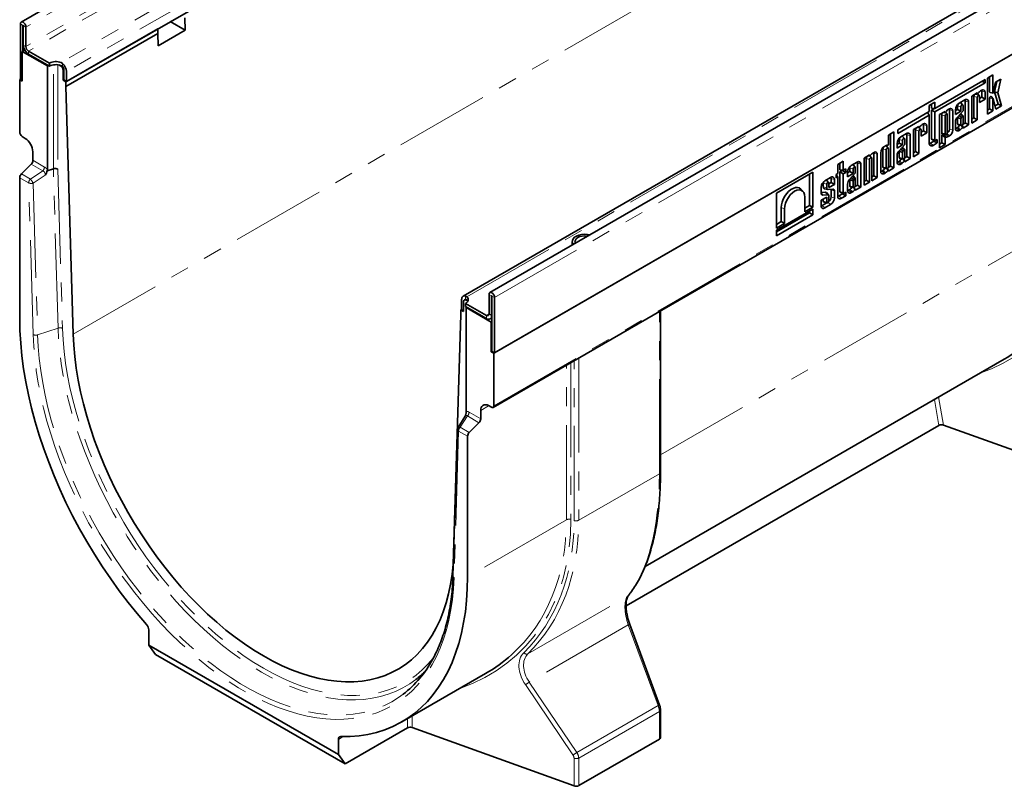
# Model space of a CAD drawing. Units: millimetres. Extents: x 8 to 417, y 1 to 291.
# Drawn here: x 283 to 349, y 72 to 124 of the extents above; entities that cross this region are included whole.
import ezdxf

# ---------------------------------------------------------------- set-up
doc = ezdxf.new("R2010")
doc.units = ezdxf.units.MM
doc.linetypes.add('PHANTOM', pattern=[12.7, 6.35, -1.27, 1.27, -1.27, 1.27, -1.27])

msp = doc.modelspace()

# ---------------------------------------------------------------- linework, layer by layer
at = {"color": 7, "linetype": 'Continuous', "lineweight": 35}
for p, q in [((371.159, 174.61), (282.86, 123.635)), ((373.315, 170.111), (285.899, 119.647)), ((402.608, 156.455), (314.308, 105.48)), ((399.935, 155.696), (312.519, 105.232)), ((314.581, 101.405), (402.969, 152.431)), ((402.925, 152.405), (314.625, 101.431)), ((314.529, 97.772), (402.917, 148.797)), ((293.856, 123.089), (292.859, 123.665)), ((293.832, 123.92), (293.856, 123.089)), ((282.805, 123.515), (282.805, 119.8)), ((282.982, 123.413), (282.982, 121.688)), ((283, 122.086), (283, 123.403)), ((283.176, 121.984), (283.176, 123.301)), ((285.855, 119.621), (292.02, 123.18)), ((292.02, 122.874), (292.02, 123.18)), ((292.044, 122.043), (293.856, 123.089)), ((285.855, 119.315), (292.02, 122.874)), ((292.044, 122.043), (292.02, 122.874)), ((282.938, 121.662), (283.094, 121.753)), ((284.617, 120.693), (282.938, 121.662)), ((282.938, 119.672), (282.938, 121.662)), ((284.75, 120.872), (283.353, 121.678)), ((284.75, 120.667), (283.353, 121.474)), ((285.536, 120.917), (285.634, 120.859)), ((284.674, 120.711), (284.617, 120.693)), ((284.617, 120.693), (284.617, 113.724)), ((284.75, 120.667), (284.75, 120.872)), ((285.397, 120.753), (285.501, 120.693)), ((285.678, 119.723), (285.678, 120.387)), ((285.722, 119.749), (285.722, 120.412)), ((285.899, 119.647), (285.899, 120.31)), ((282.805, 119.8), (282.761, 119.774)), ((282.761, 119.774), (282.761, 116.255)), ((282.761, 119.774), (282.938, 119.672)), ((282.938, 119.723), (282.805, 119.8)), ((285.722, 119.749), (285.678, 119.723)), ((285.678, 119.723), (285.855, 119.621)), ((285.722, 119.749), (285.899, 119.647)), ((285.855, 119.315), (285.855, 119.621)), ((347.537, 119.783), (344.171, 117.84)), ((347.33, 119.663), (347.537, 119.544)), ((347.537, 119.544), (347.537, 119.783)), ((348.072, 120.09), (347.701, 119.875)), ((347.701, 119.875), (347.701, 117.463)), ((347.848, 118.942), (347.848, 119.96)), ((348.072, 118.867), (348.072, 120.09)), ((348.249, 119.596), (348.09, 118.874)), ((348.162, 118.947), (348.325, 119.639)), ((348.606, 119.802), (348.249, 119.596)), ((348.389, 118.874), (348.606, 119.802)), ((286.349, 102.695), (285.855, 119.315)), ((344.171, 117.601), (347.537, 119.544)), ((347.319, 119.059), (347.237, 119.012)), ((347.313, 118.587), (347.313, 119.008)), ((347.537, 118.458), (347.537, 118.933)), ((348.409, 118.13), (348.162, 118.947)), ((348.162, 118.947), (348.389, 118.874)), ((346.187, 118.405), (345.796, 118.18)), ((346.212, 116.862), (346.212, 118.336)), ((347.019, 118.886), (346.648, 118.671)), ((346.648, 118.671), (346.648, 116.855)), ((346.795, 117.199), (346.795, 118.653)), ((346.861, 118.794), (347.019, 118.803)), ((347.109, 118.903), (347.019, 118.803)), ((347.019, 118.803), (347.019, 118.886)), ((347.019, 117.069), (347.019, 118.578)), ((347.153, 118.702), (347.042, 118.828)), ((347.165, 118.662), (347.165, 118.243)), ((347.165, 118.502), (347.313, 118.587)), ((347.165, 118.243), (347.537, 118.458)), ((347.313, 118.587), (347.537, 118.458)), ((347.848, 117.807), (347.848, 118.549)), ((347.873, 118.902), (348.076, 118.861)), ((348.089, 118.49), (347.951, 118.645)), ((348.072, 117.677), (348.072, 118.475)), ((348.09, 118.487), (348.26, 117.786)), ((348.649, 118.01), (348.389, 118.874)), ((343.8, 117.626), (341.683, 116.404)), ((344.171, 118.252), (343.8, 118.037)), ((343.8, 118.037), (343.8, 117.626)), ((343.947, 117.86), (343.947, 118.123)), ((343.947, 117.86), (344.171, 117.84)), ((343.947, 117.73), (344.142, 117.843)), ((343.947, 115.809), (343.947, 117.73)), ((343.947, 117.73), (344.171, 117.601)), ((344.171, 117.84), (344.171, 118.252)), ((344.852, 117.635), (344.481, 117.42)), ((344.852, 117.583), (344.852, 117.635)), ((344.942, 117.652), (344.877, 117.579)), ((345.152, 117.808), (345.07, 117.761)), ((345.146, 116.443), (345.146, 117.757)), ((345.37, 116.368), (345.37, 117.682)), ((345.547, 117.687), (345.694, 117.772)), ((345.547, 117.748), (345.547, 117.428)), ((345.547, 117.428), (345.919, 117.642)), ((346.065, 117.672), (345.68, 117.252)), ((345.694, 117.772), (345.694, 118.017)), ((345.694, 117.772), (345.919, 117.642)), ((346.052, 118.067), (345.914, 118.222)), ((345.919, 117.642), (345.919, 117.943)), ((346.065, 118.027), (346.065, 117.672)), ((346.436, 116.733), (346.436, 118.262)), ((347.701, 117.722), (347.848, 117.807)), ((347.701, 117.463), (348.072, 117.677)), ((347.848, 117.807), (348.072, 117.677)), ((348.205, 118.013), (348.409, 118.13)), ((348.26, 117.786), (348.649, 118.01)), ((348.409, 118.13), (348.649, 118.01)), ((341.683, 116.165), (343.8, 117.387)), ((343.68, 117.557), (343.8, 117.387)), ((343.8, 117.387), (343.8, 115.498)), ((344.171, 115.735), (344.171, 117.601)), ((344.481, 117.42), (344.481, 115.19)), ((344.628, 117.402), (344.628, 116.201)), ((344.728, 117.563), (344.862, 117.57)), ((344.852, 117.327), (344.852, 116.126)), ((344.986, 117.451), (344.875, 117.577)), ((344.998, 116.21), (344.998, 117.411)), ((345.694, 117.227), (345.694, 116.82)), ((345.782, 117.363), (345.957, 117.247)), ((345.919, 117.148), (345.919, 116.745)), ((346.061, 117.335), (345.923, 117.49)), ((346.025, 117.325), (345.957, 117.247)), ((346.065, 116.83), (346.065, 117.328)), ((346.648, 117.114), (346.795, 117.199)), ((346.648, 116.855), (347.019, 117.069)), ((346.795, 117.199), (347.019, 117.069)), ((341.683, 116.404), (341.683, 116.165)), ((343.105, 116.626), (342.734, 116.412)), ((342.734, 116.412), (342.734, 114.595)), ((342.881, 114.939), (342.881, 116.393)), ((342.981, 116.555), (343.115, 116.562)), ((343.105, 116.574), (343.105, 116.626)), ((343.105, 114.81), (343.105, 116.319)), ((343.239, 116.443), (343.128, 116.568)), ((343.195, 116.644), (343.13, 116.57)), ((343.251, 116.403), (343.251, 115.984)), ((343.251, 116.243), (343.399, 116.328)), ((343.405, 116.799), (343.323, 116.752)), ((343.399, 116.328), (343.399, 116.748)), ((343.399, 116.328), (343.623, 116.198)), ((343.623, 116.198), (343.623, 116.674)), ((345.547, 116.933), (345.547, 116.507)), ((345.619, 116.52), (345.702, 116.568)), ((345.747, 116.735), (345.951, 116.694)), ((345.796, 116.363), (345.88, 116.411)), ((346.038, 116.566), (345.964, 116.701)), ((345.994, 116.705), (346.065, 116.565)), ((346.049, 116.768), (346.212, 116.862)), ((346.065, 116.518), (346.436, 116.733)), ((346.065, 116.565), (346.065, 116.518)), ((346.212, 116.862), (346.436, 116.733)), ((282.932, 115.953), (283.133, 115.828)), ((341.425, 116.255), (341.054, 116.04)), ((341.054, 116.04), (341.054, 115.395)), ((341.201, 113.969), (341.201, 116.125)), ((341.425, 113.84), (341.425, 116.255)), ((341.781, 115.512), (341.781, 115.758)), ((342.273, 116.146), (341.882, 115.92)), ((342.138, 115.808), (342.001, 115.963)), ((342.005, 115.383), (342.005, 115.683)), ((342.151, 115.768), (342.151, 115.413)), ((342.298, 114.603), (342.298, 116.077)), ((342.522, 114.473), (342.522, 116.002)), ((343.251, 115.984), (343.623, 116.198)), ((343.872, 115.511), (344.112, 115.65)), ((343.995, 115.732), (344.199, 115.691)), ((344.112, 115.65), (344.112, 115.709)), ((344.112, 115.65), (344.336, 115.521)), ((344.336, 115.758), (344.234, 115.699)), ((344.336, 115.521), (344.336, 115.758)), ((344.628, 115.534), (344.628, 116.032)), ((344.653, 116.063), (344.784, 116.068)), ((344.681, 116.116), (344.884, 116.075)), ((344.852, 115.405), (344.852, 115.871)), ((344.877, 115.902), (344.942, 115.905)), ((344.919, 116.082), (345.07, 115.944)), ((345.07, 115.944), (345.152, 115.991)), ((340.684, 115.125), (340.684, 113.927)), ((340.869, 115.335), (340.785, 115.287)), ((341.041, 115.174), (340.904, 115.33)), ((340.908, 115.05), (340.908, 113.853)), ((341.054, 113.937), (341.054, 115.134)), ((341.633, 115.427), (341.781, 115.512)), ((341.633, 115.489), (341.633, 115.168)), ((341.633, 115.168), (342.005, 115.383)), ((342.151, 115.413), (341.766, 114.992)), ((341.781, 115.512), (342.005, 115.383)), ((341.781, 114.967), (341.781, 114.561)), ((341.869, 115.104), (342.043, 114.988)), ((342.147, 115.076), (342.009, 115.231)), ((342.111, 115.066), (342.043, 114.988)), ((342.151, 114.57), (342.151, 115.069)), ((344.049, 115.355), (344.336, 115.521)), ((344.481, 115.449), (344.628, 115.534)), ((344.481, 115.19), (344.852, 115.405)), ((344.628, 115.534), (344.852, 115.405)), ((283.645, 114.921), (283.645, 114.355)), ((339.79, 114.713), (339.419, 114.498)), ((339.419, 114.498), (339.419, 112.682)), ((339.566, 113.026), (339.566, 114.48)), ((339.666, 114.641), (339.8, 114.648)), ((339.79, 114.66), (339.79, 114.713)), ((339.79, 112.896), (339.79, 114.405)), ((339.924, 114.529), (339.813, 114.655)), ((339.88, 114.73), (339.815, 114.657)), ((339.936, 114.489), (339.936, 112.98)), ((340.09, 114.886), (340.008, 114.838)), ((340.084, 113.324), (340.084, 114.835)), ((340.308, 113.195), (340.308, 114.76)), ((340.536, 114.856), (340.536, 113.614)), ((341.633, 114.674), (341.633, 114.248)), ((341.705, 114.261), (341.788, 114.308)), ((341.833, 114.476), (342.037, 114.435)), ((342.005, 114.889), (342.005, 114.486)), ((342.124, 114.307), (342.05, 114.442)), ((342.08, 114.445), (342.151, 114.306)), ((342.135, 114.508), (342.298, 114.603)), ((342.151, 114.259), (342.522, 114.473)), ((342.151, 114.306), (342.151, 114.259)), ((342.298, 114.603), (342.522, 114.473)), ((342.734, 114.854), (342.881, 114.939)), ((342.734, 114.595), (343.105, 114.81)), ((342.881, 114.939), (343.105, 114.81)), ((283.529, 114.096), (282.877, 113.446)), ((285.021, 113.782), (284.608, 113.647)), ((338.026, 114.292), (337.654, 114.078)), ((337.654, 114.078), (337.654, 113.48)), ((337.802, 113.714), (337.802, 114.163)), ((337.802, 113.714), (338.026, 113.694)), ((337.802, 113.578), (337.967, 113.674)), ((337.967, 113.674), (337.967, 113.699)), ((337.967, 113.674), (338.191, 113.544)), ((338.026, 113.694), (338.026, 114.292)), ((338.191, 113.789), (338.026, 113.694)), ((338.191, 113.544), (338.191, 113.789)), ((338.463, 113.597), (338.463, 113.843)), ((338.955, 114.231), (338.564, 114.005)), ((338.82, 113.892), (338.683, 114.047)), ((338.687, 113.467), (338.687, 113.768)), ((338.833, 113.852), (338.833, 113.497)), ((338.98, 112.687), (338.98, 114.161)), ((339.204, 112.558), (339.204, 114.087)), ((340.609, 113.627), (340.691, 113.675)), ((340.737, 113.843), (340.94, 113.801)), ((341.027, 113.673), (340.956, 113.804)), ((340.983, 113.812), (341.054, 113.673)), ((341.038, 113.875), (341.201, 113.969)), ((341.054, 113.626), (341.425, 113.84)), ((341.054, 113.673), (341.054, 113.626)), ((341.201, 113.969), (341.425, 113.84)), ((341.882, 114.104), (341.966, 114.152)), ((282.761, 113.187), (282.761, 103.75)), ((335.979, 113.554), (333.546, 112.149)), ((335.754, 111.332), (335.754, 113.424)), ((335.979, 111.202), (335.979, 113.554)), ((337.179, 113.205), (336.788, 112.98)), ((337.044, 112.867), (336.907, 113.022)), ((337.204, 112.87), (337.204, 113.136)), ((337.428, 112.741), (337.428, 113.061)), ((337.654, 113.48), (337.539, 113.413)), ((337.539, 113.413), (337.539, 113.168)), ((337.539, 113.398), (337.654, 113.234)), ((337.539, 113.168), (337.654, 113.234)), ((337.654, 113.234), (337.654, 111.951)), ((337.802, 112.262), (337.802, 113.578)), ((337.802, 113.578), (338.026, 113.449)), ((338.026, 113.449), (338.191, 113.544)), ((338.026, 112.187), (338.026, 113.449)), ((338.315, 113.512), (338.463, 113.597)), ((338.315, 113.574), (338.315, 113.253)), ((338.315, 113.253), (338.687, 113.467)), ((338.833, 113.497), (338.448, 113.077)), ((338.463, 113.597), (338.687, 113.467)), ((338.463, 113.052), (338.463, 112.645)), ((338.551, 113.189), (338.725, 113.072)), ((338.829, 113.16), (338.691, 113.316)), ((338.793, 113.151), (338.725, 113.072)), ((338.833, 112.655), (338.833, 113.153)), ((339.419, 112.94), (339.566, 113.026)), ((339.566, 113.026), (339.79, 112.896)), ((339.936, 113.239), (340.084, 113.324)), ((339.936, 112.98), (340.308, 113.195)), ((340.084, 113.324), (340.308, 113.195)), ((340.785, 113.471), (340.869, 113.519)), ((335.324, 112.257), (335.186, 112.413)), ((336.539, 112.548), (336.539, 112.129)), ((336.687, 112.579), (336.687, 112.817)), ((336.773, 112.44), (336.977, 112.399)), ((336.911, 112.504), (336.911, 112.743)), ((337.322, 112.419), (337.006, 112.398)), ((337.057, 112.785), (337.204, 112.87)), ((337.057, 112.827), (337.057, 112.526)), ((337.057, 112.526), (337.428, 112.741)), ((337.204, 112.399), (337.201, 112.411)), ((337.204, 112.87), (337.428, 112.741)), ((337.204, 111.895), (337.204, 112.399)), ((337.428, 111.82), (337.428, 112.329)), ((338.315, 112.758), (338.315, 112.332)), ((338.387, 112.345), (338.47, 112.393)), ((338.515, 112.561), (338.719, 112.519)), ((338.687, 112.974), (338.687, 112.57)), ((338.806, 112.391), (338.732, 112.526)), ((338.762, 112.53), (338.833, 112.391)), ((338.817, 112.593), (338.98, 112.687)), ((338.833, 112.343), (339.204, 112.558)), ((338.833, 112.391), (338.833, 112.343)), ((338.98, 112.687), (339.204, 112.558)), ((339.419, 112.682), (339.79, 112.896)), ((333.546, 112.149), (333.546, 109.798)), ((335.44, 111.886), (335.44, 110.891)), ((336.539, 112.19), (336.829, 112.209)), ((336.539, 112.148), (336.66, 112.024)), ((336.911, 111.892), (336.539, 111.677)), ((336.539, 111.677), (336.539, 111.307)), ((336.66, 112.024), (336.987, 112.046)), ((336.687, 111.62), (336.687, 111.762)), ((337.038, 112.028), (336.901, 112.184)), ((336.911, 111.545), (336.911, 111.892)), ((337.057, 111.981), (337.057, 111.629)), ((337.727, 111.964), (337.967, 112.102)), ((337.85, 112.185), (338.053, 112.143)), ((337.903, 111.807), (338.191, 111.973)), ((337.967, 112.102), (337.967, 112.161)), ((337.967, 112.102), (338.191, 111.973)), ((338.191, 112.21), (338.088, 112.151)), ((338.191, 111.973), (338.191, 112.21)), ((338.564, 112.188), (338.648, 112.237)), ((335.979, 111.068), (333.546, 109.664)), ((333.86, 110.238), (333.86, 111.178)), ((334.084, 110.109), (334.084, 111.103)), ((335.44, 111.15), (335.754, 111.332)), ((335.44, 110.891), (335.979, 111.202)), ((335.754, 111.332), (335.979, 111.202)), ((335.979, 110.696), (335.979, 111.068)), ((336.611, 111.32), (336.921, 111.498)), ((336.739, 111.535), (336.943, 111.494)), ((336.788, 111.163), (337.179, 111.389)), ((333.546, 109.55), (335.754, 110.825)), ((333.546, 109.291), (335.979, 110.696)), ((335.754, 110.825), (335.754, 110.939)), ((335.754, 110.825), (335.979, 110.696)), ((333.546, 110.057), (333.86, 110.238)), ((333.546, 109.798), (334.084, 110.109)), ((333.86, 110.238), (334.084, 110.109)), ((333.546, 109.664), (333.546, 109.291)), ((319.836, 108.906), (319.836, 108.753)), ((312.68, 105.245), (312.76, 105.202)), ((314.254, 104.043), (314.254, 105.36)), ((314.431, 103.941), (314.431, 105.258)), ((314.448, 101.533), (314.448, 105.248)), ((314.625, 101.431), (314.625, 105.146)), ((312.415, 104.339), (312.415, 105.003)), ((312.548, 104.875), (312.548, 104.212)), ((312.644, 105.015), (312.6, 104.989)), ((312.68, 104.748), (314.077, 103.941)), ((312.68, 104.543), (312.68, 104.748)), ((312.68, 104.543), (314.077, 103.737)), ((312.725, 104.977), (312.829, 104.917)), ((312.756, 104.5), (312.725, 104.467)), ((314.404, 103.497), (312.725, 104.467)), ((312.725, 97.498), (312.725, 104.467)), ((312.371, 104.007), (311.877, 87.957)), ((312.415, 104.339), (312.371, 104.314)), ((312.371, 104.314), (312.371, 104.007)), ((312.371, 104.314), (312.548, 104.212)), ((312.415, 104.339), (312.548, 104.263)), ((314.327, 103.712), (314.448, 103.782)), ((325.759, 93.424), (325.759, 104.255)), ((314.448, 103.523), (314.404, 103.497)), ((314.404, 101.507), (314.404, 103.497)), ((314.448, 101.533), (314.404, 101.507)), ((314.404, 101.507), (314.581, 101.405)), ((314.448, 101.533), (314.625, 101.431)), ((314.581, 97.886), (314.581, 101.405)), ((324.73, 87.103), (348.831, 101.016)), ((314.209, 97.889), (314.41, 97.781)), ((312.66, 97.189), (312.177, 96.421)), ((312.661, 97.191), (312.659, 97.188)), ((313.697, 97.572), (313.697, 97.006)), ((313.581, 96.747), (312.929, 96.098)), ((344.443, 96.564), (323.449, 84.444)), ((344.756, 96.583), (355.316, 92.774)), ((312.139, 96.295), (311.836, 86.463)), ((312.813, 86.401), (312.813, 95.839)), ((291.423, 82.837), (291.423, 81.822)), ((325.696, 77.796), (323.701, 83.209)), ((291.423, 81.822), (304.151, 74.475)), ((291.865, 81.194), (291.423, 81.822)), ((304.593, 73.846), (291.865, 81.194)), ((308.411, 76.672), (314.014, 79.906)), ((325.759, 75.613), (325.759, 77.469)), ((308.782, 76.265), (304.593, 73.846)), ((309.092, 76.285), (319.96, 72.364)), ((304.151, 74.475), (304.151, 75.489)), ((325.686, 75.511), (320.27, 72.385)), ((304.151, 74.475), (304.593, 73.846))]:
    msp.add_line(p, q, dxfattribs=at)
at = {"color": 8, "linetype": 'PHANTOM', "lineweight": 18}
for p, q in [((371.476, 174.275), (283.176, 123.301)), ((371.476, 172.958), (283.176, 121.984)), ((371.653, 172.652), (283.353, 121.678)), ((372.97, 171.392), (285.536, 120.917)), ((373.315, 170.774), (285.899, 120.31)), ((314.625, 105.146), (402.925, 156.12)), ((312.76, 105.202), (400.194, 155.676)), ((286.349, 102.695), (374.295, 153.465)), ((314.581, 97.886), (402.969, 148.912)), ((282.982, 123.413), (282.805, 123.515)), ((282.991, 123.418), (282.982, 123.413)), ((283, 123.403), (283.176, 123.301)), ((283, 122.086), (283.176, 121.984)), ((283.353, 121.678), (283.353, 121.474)), ((285.021, 113.782), (285.021, 120.759)), ((285.319, 120.766), (285.319, 113.761)), ((285.501, 120.693), (285.536, 120.713)), ((285.634, 120.859), (285.634, 120.64)), ((285.722, 120.412), (285.678, 120.387)), ((347.313, 119.008), (347.537, 118.933)), ((347.848, 118.942), (348.072, 118.867)), ((346.212, 118.336), (346.436, 118.262)), ((346.795, 118.653), (347.019, 118.578)), ((347.848, 118.549), (348.072, 118.475)), ((345.146, 117.757), (345.37, 117.682)), ((345.694, 118.017), (345.919, 117.943)), ((344.628, 117.402), (344.852, 117.327)), ((344.753, 117.578), (344.852, 117.583)), ((342.881, 116.393), (343.105, 116.319)), ((343.006, 116.569), (343.105, 116.574)), ((343.399, 116.748), (343.623, 116.674)), ((345.146, 116.443), (345.37, 116.368)), ((345.619, 116.52), (345.796, 116.363)), ((345.694, 116.82), (345.919, 116.745)), ((341.781, 115.758), (342.005, 115.683)), ((342.298, 116.077), (342.522, 116.002)), ((343.947, 115.809), (344.171, 115.735)), ((344.628, 116.201), (344.852, 116.126)), ((344.852, 115.871), (344.628, 116.032)), ((344.653, 116.063), (344.877, 115.902)), ((344.98, 116.144), (345.152, 115.991)), ((340.684, 115.125), (340.908, 115.05)), ((343.872, 115.511), (344.049, 115.355)), ((283.645, 114.355), (284.424, 113.905)), ((339.566, 114.48), (339.79, 114.405)), ((339.691, 114.655), (339.79, 114.66)), ((340.084, 114.835), (340.308, 114.76)), ((341.781, 114.561), (342.005, 114.486)), ((283.478, 113.099), (284.308, 113.646)), ((284.308, 113.646), (283.529, 114.096)), ((285.339, 103.094), (285.021, 113.782)), ((285.319, 113.761), (285.637, 103.077)), ((338.463, 113.843), (338.687, 113.768)), ((338.98, 114.161), (339.204, 114.087)), ((340.684, 113.927), (340.908, 113.853)), ((341.705, 114.261), (341.882, 114.104)), ((283.362, 112.84), (282.761, 113.187)), ((282.877, 113.446), (283.478, 113.099)), ((284.46, 113.35), (283.66, 112.823)), ((337.204, 113.136), (337.428, 113.061)), ((340.609, 113.627), (340.785, 113.471)), ((283.665, 102.659), (283.362, 112.84)), ((283.66, 112.823), (283.962, 102.641)), ((336.687, 112.817), (336.911, 112.743)), ((336.687, 112.579), (336.911, 112.504)), ((338.387, 112.345), (338.564, 112.188)), ((338.463, 112.645), (338.687, 112.57)), ((337.204, 111.895), (337.428, 111.82)), ((337.727, 111.964), (337.903, 111.807)), ((337.802, 112.262), (338.026, 112.187)), ((333.86, 111.178), (334.084, 111.103)), ((336.611, 111.32), (336.788, 111.163)), ((336.687, 111.62), (336.911, 111.545)), ((337.017, 111.532), (337.179, 111.389)), ((325.759, 94.589), (354.038, 110.914)), ((312.68, 105.026), (312.68, 105.245)), ((314.431, 105.258), (314.254, 105.36)), ((314.431, 105.258), (314.439, 105.263)), ((314.448, 105.248), (314.625, 105.146)), ((312.76, 104.997), (312.725, 104.977)), ((314.077, 103.941), (314.254, 104.043)), ((314.077, 103.737), (314.077, 103.941)), ((314.254, 104.043), (314.431, 103.941)), ((314.431, 103.941), (314.448, 103.952)), ((325.686, 93.322), (325.686, 104.212)), ((285.339, 103.094), (283.962, 102.641)), ((319.444, 90.229), (319.444, 100.609)), ((319.754, 100.788), (319.754, 90.25)), ((319.96, 90.175), (319.96, 100.907)), ((320.27, 101.086), (320.27, 90.195)), ((344.424, 98.472), (344.756, 96.583)), ((314.228, 97.879), (313.697, 97.572)), ((344.443, 96.564), (344.137, 98.306)), ((312.801, 97.197), (312.328, 96.445)), ((313.581, 96.747), (312.801, 97.197)), ((312.917, 97.456), (313.697, 97.006)), ((312.212, 96.186), (311.909, 86.353)), ((312.813, 95.839), (312.212, 96.186)), ((312.328, 96.445), (312.929, 96.098)), ((325.686, 93.322), (320.27, 90.195)), ((319.444, 90.229), (312.813, 86.401)), ((316.868, 81.23), (323.548, 85.086)), ((323.602, 83.175), (316.959, 79.341)), ((325.597, 77.763), (323.602, 83.175)), ((316.959, 79.341), (320.152, 74.62)), ((319.884, 74.444), (316.692, 79.165)), ((320.152, 74.62), (325.597, 77.763)), ((325.686, 77.367), (320.27, 74.24)), ((325.686, 75.511), (325.686, 77.367)), ((308.782, 76.265), (308.782, 76.886)), ((309.092, 77.065), (309.092, 76.285)), ((304.475, 75.677), (304.151, 75.489)), ((319.96, 72.364), (319.96, 74.22)), ((320.27, 74.24), (320.27, 72.385))]:
    msp.add_line(p, q, dxfattribs=at)
at = {"color": 7, "linetype": 'Continuous', "lineweight": 35, "flags": 128}
for points in [[(283.176, 123.301), (283.162, 123.391), (283.122, 123.484), (283.062, 123.565), (282.991, 123.622), (282.92, 123.647), (282.86, 123.635), (282.819, 123.589), (282.805, 123.515)], [(283, 123.403), (282.999, 123.407), (282.997, 123.411), (282.994, 123.415), (282.991, 123.418), (282.987, 123.419), (282.985, 123.419), (282.983, 123.416), (282.982, 123.413)], [(347.313, 119.008), (347.309, 119.044), (347.308, 119.052)], [(346.212, 118.336), (346.208, 118.379), (346.199, 118.412)], [(347.019, 118.578), (347.025, 118.614), (347.041, 118.65), (347.064, 118.682), (347.092, 118.705), (347.12, 118.714), (347.144, 118.71), (347.16, 118.691), (347.165, 118.662)], [(347.848, 118.549), (347.852, 118.574), (347.862, 118.6), (347.878, 118.624), (347.898, 118.642), (347.918, 118.652), (347.936, 118.654), (347.951, 118.645), (347.951, 118.645)], [(348.09, 118.874), (348.088, 118.87), (348.086, 118.866), (348.083, 118.863), (348.08, 118.861), (348.077, 118.861), (348.075, 118.861), (348.073, 118.864), (348.072, 118.867)], [(348.072, 118.475), (348.073, 118.478), (348.075, 118.483), (348.077, 118.486), (348.08, 118.489), (348.083, 118.491), (348.086, 118.491), (348.088, 118.49), (348.09, 118.487)], [(345.146, 117.757), (345.142, 117.793), (345.141, 117.801)], [(345.694, 118.017), (345.704, 118.076), (345.724, 118.126)], [(345.895, 118.237), (345.9, 118.234), (345.914, 118.222)], [(345.919, 117.943), (345.924, 117.978), (345.94, 118.015), (345.964, 118.047), (345.992, 118.069), (346.019, 118.079), (346.043, 118.074), (346.059, 118.056), (346.065, 118.027)], [(344.998, 117.411), (344.993, 117.441), (344.977, 117.459), (344.953, 117.463), (344.925, 117.454), (344.897, 117.431), (344.874, 117.399), (344.858, 117.363), (344.852, 117.327)], [(346.065, 117.328), (346.062, 117.333), (346.059, 117.337), (346.054, 117.339), (346.049, 117.34), (346.043, 117.338), (346.037, 117.336), (346.03, 117.331), (346.025, 117.325)], [(343.105, 116.319), (343.111, 116.354), (343.127, 116.391), (343.15, 116.423), (343.178, 116.445), (343.206, 116.455), (343.23, 116.45), (343.246, 116.432), (343.251, 116.403)], [(343.399, 116.748), (343.395, 116.785), (343.394, 116.793)], [(345.547, 116.494), (345.58, 116.502), (345.619, 116.52)], [(345.694, 116.82), (345.704, 116.772), (345.73, 116.742), (345.747, 116.735)], [(345.919, 116.745), (345.924, 116.716), (345.94, 116.698), (345.964, 116.693), (345.992, 116.703), (346.019, 116.726), (346.043, 116.758), (346.059, 116.794), (346.065, 116.83)], [(341.781, 115.758), (341.79, 115.816), (341.81, 115.866)], [(341.981, 115.977), (341.986, 115.975), (342.001, 115.963)], [(342.005, 115.683), (342.01, 115.719), (342.026, 115.755), (342.05, 115.787), (342.078, 115.81), (342.106, 115.819), (342.129, 115.815), (342.145, 115.797), (342.151, 115.768)], [(342.298, 116.077), (342.294, 116.12), (342.285, 116.152)], [(344.628, 116.201), (344.637, 116.153), (344.663, 116.123), (344.681, 116.116)], [(344.852, 116.126), (344.858, 116.097), (344.874, 116.079), (344.897, 116.074), (344.925, 116.084), (344.953, 116.106), (344.977, 116.138), (344.993, 116.175), (344.998, 116.21)], [(340.713, 115.233), (340.693, 115.183), (340.684, 115.125)], [(340.904, 115.33), (340.889, 115.342), (340.886, 115.344)], [(341.054, 115.134), (341.048, 115.163), (341.032, 115.182), (341.009, 115.186), (340.981, 115.177), (340.953, 115.154), (340.929, 115.122), (340.913, 115.086), (340.908, 115.05)], [(342.151, 115.069), (342.148, 115.074), (342.145, 115.078), (342.14, 115.08), (342.135, 115.08), (342.129, 115.079), (342.123, 115.076), (342.117, 115.072), (342.111, 115.066)], [(343.8, 115.485), (343.833, 115.493), (343.872, 115.511)], [(339.79, 114.405), (339.796, 114.44), (339.812, 114.477), (339.835, 114.509), (339.863, 114.531), (339.891, 114.541), (339.915, 114.536), (339.931, 114.518), (339.936, 114.489)], [(340.084, 114.835), (340.08, 114.871), (340.079, 114.879)], [(341.781, 114.561), (341.79, 114.513), (341.816, 114.483), (341.833, 114.476)], [(342.005, 114.486), (342.01, 114.457), (342.026, 114.439), (342.05, 114.434), (342.078, 114.444), (342.106, 114.466), (342.129, 114.498), (342.145, 114.535), (342.151, 114.57)], [(338.463, 113.843), (338.472, 113.901), (338.492, 113.951)], [(338.663, 114.062), (338.668, 114.059), (338.683, 114.047)], [(338.687, 113.768), (338.692, 113.803), (338.708, 113.84), (338.732, 113.872), (338.76, 113.894), (338.788, 113.904), (338.811, 113.899), (338.827, 113.881), (338.833, 113.852)], [(338.98, 114.161), (338.976, 114.205), (338.967, 114.237)], [(340.684, 113.927), (340.693, 113.879), (340.719, 113.849), (340.737, 113.843)], [(340.908, 113.853), (340.913, 113.824), (340.929, 113.805), (340.953, 113.801), (340.981, 113.81), (341.009, 113.833), (341.032, 113.865), (341.048, 113.901), (341.054, 113.937)], [(341.633, 114.234), (341.666, 114.242), (341.705, 114.261)], [(336.887, 113.037), (336.892, 113.034), (336.907, 113.022)], [(337.204, 113.136), (337.2, 113.179), (337.191, 113.212)], [(338.833, 113.153), (338.83, 113.158), (338.827, 113.162), (338.822, 113.164), (338.817, 113.165), (338.811, 113.164), (338.805, 113.161), (338.799, 113.156), (338.793, 113.151)], [(340.537, 113.601), (340.569, 113.609), (340.609, 113.627)], [(333.86, 111.178), (333.876, 111.361), (333.923, 111.555), (333.999, 111.75), (334.1, 111.939), (334.223, 112.113), (334.361, 112.264), (334.51, 112.386), (334.661, 112.473), (334.809, 112.523), (334.948, 112.531), (335.071, 112.499), (335.172, 112.428), (335.186, 112.413)], [(334.084, 111.103), (334.101, 111.287), (334.151, 111.482), (334.232, 111.677), (334.34, 111.863), (334.468, 112.03), (334.611, 112.171), (334.762, 112.277), (334.913, 112.345), (335.056, 112.37), (335.185, 112.351), (335.292, 112.289), (335.373, 112.187), (335.423, 112.05), (335.44, 111.886)], [(336.687, 112.817), (336.696, 112.876), (336.716, 112.926)], [(336.911, 112.743), (336.916, 112.778), (336.932, 112.815), (336.956, 112.846), (336.984, 112.869), (337.012, 112.879), (337.035, 112.874), (337.051, 112.856), (337.057, 112.827)], [(337.006, 112.398), (336.986, 112.398), (336.967, 112.402), (336.951, 112.41), (336.937, 112.422), (336.926, 112.438), (336.917, 112.457), (336.912, 112.479), (336.911, 112.504)], [(338.315, 112.319), (338.348, 112.327), (338.387, 112.345)], [(338.463, 112.645), (338.472, 112.597), (338.498, 112.567), (338.515, 112.561)], [(338.687, 112.57), (338.692, 112.541), (338.708, 112.523), (338.732, 112.519), (338.76, 112.528), (338.788, 112.551), (338.811, 112.583), (338.827, 112.619), (338.833, 112.655)], [(337.655, 111.937), (337.687, 111.945), (337.727, 111.964)], [(336.539, 111.294), (336.572, 111.302), (336.611, 111.32)], [(336.739, 111.535), (336.722, 111.542), (336.696, 111.572), (336.687, 111.62)], [(337.057, 111.629), (337.051, 111.594), (337.035, 111.557), (337.012, 111.526), (336.984, 111.503), (336.956, 111.493), (336.932, 111.498), (336.916, 111.516), (336.911, 111.545)], [(321.016, 109.353), (320.85, 109.383), (320.655, 109.393), (320.461, 109.377), (320.279, 109.335), (320.119, 109.27), (319.988, 109.186), (319.895, 109.086), (319.845, 108.977), (319.839, 108.864), (319.879, 108.753), (319.906, 108.712)], [(320.87, 109.269), (320.849, 109.272), (320.68, 109.285), (320.51, 109.272), (320.351, 109.234), (320.216, 109.174), (320.111, 109.096), (320.046, 109.004), (320.023, 108.906), (320.046, 108.808), (320.052, 108.796)], [(319.836, 108.753), (319.845, 108.682), (319.846, 108.677)], [(312.68, 105.245), (312.625, 105.254), (312.574, 105.252), (312.529, 105.237), (312.489, 105.21), (312.458, 105.172), (312.434, 105.124), (312.42, 105.067), (312.415, 105.003)], [(312.76, 105.202), (312.811, 105.147), (312.845, 105.089), (312.862, 105.028), (312.86, 104.966), (312.841, 104.906), (312.803, 104.848), (312.749, 104.795), (312.68, 104.748)], [(314.625, 105.146), (314.611, 105.236), (314.571, 105.329), (314.51, 105.41), (314.439, 105.467), (314.368, 105.492), (314.308, 105.48), (314.268, 105.434), (314.254, 105.36)], [(314.448, 105.248), (314.448, 105.252), (314.446, 105.257), (314.443, 105.26), (314.439, 105.263), (314.436, 105.264), (314.433, 105.264), (314.431, 105.262), (314.431, 105.258)], [(312.68, 105.026), (312.661, 105.023), (312.644, 105.015)], [(312.838, 104.901), (312.811, 104.943), (312.76, 104.997)], [(282.761, 103.75), (282.777, 102.929), (282.827, 102.091), (282.909, 101.238), (283.023, 100.371), (283.17, 99.493), (283.349, 98.605), (283.559, 97.71), (283.8, 96.808), (284.072, 95.903), (284.374, 94.996), (284.706, 94.089), (285.066, 93.185), (285.453, 92.284), (285.868, 91.39), (286.309, 90.504), (286.775, 89.627), (287.265, 88.763), (287.778, 87.912), (288.313, 87.077), (288.868, 86.26), (289.443, 85.462), (290.037, 84.684), (290.647, 83.93), (291.273, 83.2)], [(311.877, 87.957), (311.839, 87.25), (311.77, 86.563), (311.67, 85.9), (311.539, 85.26), (311.378, 84.647), (311.187, 84.061), (310.966, 83.504), (310.715, 82.977), (310.437, 82.482), (310.13, 82.02), (309.797, 81.592), (309.437, 81.198), (309.052, 80.841), (308.643, 80.52), (308.21, 80.237), (307.755, 79.992), (307.278, 79.786), (306.782, 79.62), (306.267, 79.493), (305.734, 79.406), (305.185, 79.36), (304.621, 79.354), (304.044, 79.389), (303.454, 79.464), (302.854, 79.579), (302.244, 79.734), (301.627, 79.929), (301.004, 80.163), (300.376, 80.435), (299.745, 80.745), (299.113, 81.092), (298.48, 81.475), (297.849, 81.894), (297.221, 82.347), (296.598, 82.832), (295.981, 83.35), (295.372, 83.899), (294.772, 84.476), (294.182, 85.082), (293.605, 85.714), (293.041, 86.371), (292.492, 87.051), (291.959, 87.753), (291.444, 88.474), (290.947, 89.214), (290.471, 89.97), (290.016, 90.74), (289.583, 91.523), (289.173, 92.316), (288.788, 93.118), (288.429, 93.927), (288.095, 94.741), (287.789, 95.557), (287.51, 96.374), (287.26, 97.189), (287.039, 98.001), (286.847, 98.808), (286.686, 99.608), (286.555, 100.398), (286.455, 101.177), (286.386, 101.944), (286.349, 102.695)], [(304.301, 75.679), (304.927, 75.686), (305.537, 75.736), (306.131, 75.828), (306.706, 75.962), (307.261, 76.138), (307.796, 76.356), (308.309, 76.614), (308.799, 76.913), (309.265, 77.251), (309.706, 77.629), (310.121, 78.044), (310.508, 78.497), (310.868, 78.986), (311.2, 79.51), (311.502, 80.069), (311.774, 80.66), (312.015, 81.282), (312.225, 81.935), (312.404, 82.617), (312.551, 83.325), (312.665, 84.06), (312.747, 84.818), (312.797, 85.599), (312.813, 86.401)]]:
    msp.add_lwpolyline(points, dxfattribs=at)
at = {"color": 8, "linetype": 'PHANTOM', "lineweight": 18, "flags": 128}
for points in [[(309.341, 79.513), (308.93, 79.222), (308.47, 78.949), (307.988, 78.715), (307.485, 78.52), (306.962, 78.365), (306.421, 78.25), (305.863, 78.175), (305.29, 78.141), (304.701, 78.148), (304.1, 78.195), (303.486, 78.282), (302.863, 78.41), (302.23, 78.578), (301.59, 78.785), (300.944, 79.031), (300.293, 79.316), (299.64, 79.639), (298.985, 79.999), (298.33, 80.396), (297.676, 80.827), (297.025, 81.294), (296.379, 81.793), (295.739, 82.325), (295.107, 82.887), (294.483, 83.48), (293.87, 84.1), (293.268, 84.748), (292.68, 85.421), (292.106, 86.117), (291.548, 86.836), (291.007, 87.576), (290.485, 88.334), (289.982, 89.11), (289.5, 89.9), (289.039, 90.705), (288.602, 91.521), (288.188, 92.346), (287.8, 93.18), (287.437, 94.02), (287.101, 94.863), (286.792, 95.709), (286.511, 96.555), (286.259, 97.399), (286.036, 98.239), (285.843, 99.073), (285.68, 99.9), (285.548, 100.718), (285.447, 101.524), (285.377, 102.317), (285.339, 103.094)], [(285.637, 103.077), (285.675, 102.309), (285.744, 101.526), (285.844, 100.73), (285.974, 99.923), (286.135, 99.106), (286.325, 98.282), (286.545, 97.452), (286.794, 96.619), (287.072, 95.783), (287.377, 94.948), (287.709, 94.115), (288.067, 93.286), (288.451, 92.463), (288.859, 91.647), (289.291, 90.842), (289.746, 90.047), (290.222, 89.266), (290.719, 88.5), (291.235, 87.752), (291.769, 87.021), (292.32, 86.311), (292.886, 85.623), (293.467, 84.959), (294.061, 84.319), (294.667, 83.707), (295.283, 83.122), (295.908, 82.566), (296.54, 82.041), (297.178, 81.548), (297.82, 81.087), (298.466, 80.661), (299.113, 80.27), (299.76, 79.914), (300.405, 79.595), (301.048, 79.314), (301.686, 79.07), (302.318, 78.866), (302.943, 78.7), (303.558, 78.574), (304.164, 78.487), (304.758, 78.441), (305.339, 78.434), (305.906, 78.468), (306.457, 78.542), (306.991, 78.656), (307.507, 78.809), (308.004, 79.001), (308.48, 79.232), (308.934, 79.502), (309.366, 79.809), (309.775, 80.153), (310.159, 80.533), (310.517, 80.948), (310.573, 81.02)], [(311.909, 86.353), (311.87, 85.606), (311.8, 84.88), (311.698, 84.177), (311.565, 83.498), (311.401, 82.845), (311.207, 82.219), (310.983, 81.622), (310.73, 81.055), (310.448, 80.519), (310.137, 80.016), (309.799, 79.546), (309.434, 79.111), (309.043, 78.712), (308.627, 78.349), (308.186, 78.024), (307.723, 77.736), (307.237, 77.488), (306.73, 77.278), (306.203, 77.109), (305.657, 76.979), (305.094, 76.89), (304.515, 76.842), (303.92, 76.834), (303.312, 76.867), (302.691, 76.941), (302.06, 77.055), (301.419, 77.209), (300.769, 77.403), (300.114, 77.637), (299.453, 77.91), (298.788, 78.221), (298.121, 78.569), (297.453, 78.955), (296.786, 79.376), (296.121, 79.833), (295.46, 80.323), (294.804, 80.847), (294.155, 81.402), (293.514, 81.988), (292.883, 82.603), (292.262, 83.246), (291.654, 83.915), (291.059, 84.609), (290.48, 85.327), (289.917, 86.066), (289.371, 86.826), (288.844, 87.604), (288.337, 88.398), (287.851, 89.208), (287.388, 90.03), (286.947, 90.864), (286.531, 91.707), (286.14, 92.558), (285.775, 93.415), (285.437, 94.275), (285.126, 95.137), (284.844, 95.998), (284.59, 96.858), (284.367, 97.714), (284.172, 98.564), (284.009, 99.406), (283.876, 100.238), (283.774, 101.059), (283.704, 101.866), (283.665, 102.659)], [(283.962, 102.641), (284.001, 101.859), (284.071, 101.061), (284.171, 100.25), (284.303, 99.427), (284.464, 98.596), (284.656, 97.756), (284.877, 96.911), (285.128, 96.061), (285.407, 95.21), (285.714, 94.358), (286.048, 93.508), (286.408, 92.662), (286.795, 91.822), (287.206, 90.989), (287.641, 90.165), (288.099, 89.352), (288.579, 88.552), (289.08, 87.767), (289.6, 86.999), (290.139, 86.249), (290.696, 85.518), (291.268, 84.809), (291.856, 84.123), (292.457, 83.462), (293.07, 82.827), (293.694, 82.219), (294.327, 81.64), (294.968, 81.092), (295.616, 80.575), (296.269, 80.09), (296.926, 79.639), (297.585, 79.223), (298.245, 78.842), (298.904, 78.497), (299.561, 78.19), (300.214, 77.921), (300.862, 77.69), (301.503, 77.498), (302.136, 77.345), (302.76, 77.233), (303.373, 77.16), (303.974, 77.127), (304.562, 77.135), (305.134, 77.183), (305.691, 77.271), (306.23, 77.399), (306.75, 77.566), (307.251, 77.773), (307.731, 78.019), (308.189, 78.303), (308.49, 78.519)], [(323.597, 85.129), (323.578, 85.109), (323.548, 85.086)]]:
    msp.add_lwpolyline(points, dxfattribs=at)
at = {"color": 7, "linetype": 'Continuous', "lineweight": 35}
for centre, radius, start, end in [((283.767, 122.121), 0.768, 182.60548, 237.39452), ((283.56, 122.001), 0.384, 182.60548, 237.39452), ((285.195, 120), 0.979, 69.60269, 117.07249), ((285.195, 119.796), 0.979, 69.60269, 117.07249), ((285.294, 120.369), 0.384, 2.60548, 57.39452), ((285.116, 120.27), 0.784, 2.93516, 48.6761), ((285.339, 120.395), 0.384, 2.63929, 39.77207), ((347.748, 118.277), 0.895, 124.8377, 135.60678), ((347.404, 118.955), 0.134, 350.78596, 129.20329), ((347.883, 118.936), 0.0353, 170.7909, 253.28971), ((346.284, 118.286), 0.154, 350.78596, 129.20329), ((347.053, 118.641), 0.258, 147.53361, 177.3446), ((345.582, 117.026), 0.895, 124.8377, 135.60678), ((345.237, 117.704), 0.134, 350.78596, 129.20329), ((346.088, 117.724), 0.541, 122.60548, 177.39452), ((344.886, 117.39), 0.258, 147.53383, 177.34478), ((346.056, 116.907), 0.509, 137.48923, 177.07125), ((345.967, 117.199), 0.274, 163.30694, 174.29974), ((345.896, 117.466), 0.0366, 41.27648, 70.61079), ((346.141, 117.118), 0.224, 145.00757, 172.27998), ((343.139, 116.381), 0.258, 147.53363, 177.34461), ((343.835, 116.018), 0.895, 124.8377, 135.60678), ((343.49, 116.695), 0.134, 350.78596, 129.20329), ((344.773, 116.461), 0.373, 304.58766, 357.27995), ((344.897, 116.39), 0.473, 302.60548, 357.39452), ((345.699, 116.482), 0.154, 170.78596, 309.20329), ((345.415, 116.992), 0.512, 304.0264, 327.31098), ((345.556, 116.9), 0.586, 303.52696, 325.23782), ((283.147, 116.274), 0.386, 182.6952, 236.14996), ((282.488, 114.867), 1.158, 2.6952, 56.14996), ((342.174, 115.464), 0.541, 122.60548, 177.39452), ((342.37, 116.027), 0.154, 350.78596, 129.20329), ((344.018, 115.8), 0.0712, 172.39286, 251.68775), ((344.209, 115.729), 0.0385, 170.78596, 309.20329), ((344.727, 116.443), 0.379, 278.6157, 288.29235), ((344.873, 116.357), 0.458, 278.73885, 295.58716), ((341.077, 114.831), 0.541, 122.60548, 177.39452), ((340.985, 115.138), 0.229, 79.5201, 120.43301), ((342.142, 114.648), 0.509, 137.48923, 177.07125), ((342.053, 114.94), 0.274, 163.30694, 174.29974), ((341.982, 115.207), 0.0366, 41.27648, 70.61079), ((342.227, 114.859), 0.224, 145.00757, 172.27998), ((343.952, 115.474), 0.154, 170.78596, 309.20329), ((283.254, 114.375), 0.391, 314.51925, 357.10691), ((339.824, 114.468), 0.258, 147.53361, 177.34459), ((340.519, 114.104), 0.895, 124.8377, 135.60678), ((340.175, 114.782), 0.134, 350.78596, 129.20329), ((341.501, 114.732), 0.512, 304.0264, 327.31099), ((341.642, 114.641), 0.586, 303.52696, 325.23782), ((338.856, 113.549), 0.541, 122.60548, 177.39452), ((339.052, 114.111), 0.154, 350.78596, 129.20329), ((340.405, 114.099), 0.512, 304.0264, 327.31098), ((340.545, 114.008), 0.586, 303.52696, 325.23782), ((341.785, 114.223), 0.154, 170.78596, 309.20329), ((283.151, 113.168), 0.391, 134.51925, 177.10691), ((337.276, 113.086), 0.154, 350.78596, 129.20329), ((338.824, 112.732), 0.509, 137.48923, 177.07125), ((338.735, 113.025), 0.274, 163.30694, 174.29974), ((338.664, 113.291), 0.0366, 41.27648, 70.61079), ((338.909, 112.944), 0.224, 145.00757, 172.27998), ((340.688, 113.59), 0.154, 170.78596, 309.20329), ((337.08, 112.524), 0.541, 122.60548, 177.39452), ((336.814, 112.562), 0.129, 172.61338, 251.55526), ((337.334, 112.325), 0.0947, 2.89663, 97.27103), ((338.467, 112.308), 0.154, 170.78596, 309.20329), ((338.183, 112.817), 0.512, 304.0264, 327.31098), ((338.324, 112.725), 0.586, 303.52696, 325.23782), ((336.647, 112.131), 0.108, 181.38321, 276.4876), ((336.841, 112.13), 0.0801, 42.08164, 99.00082), ((336.994, 111.984), 0.0625, 357.75276, 96.36722), ((336.763, 111.915), 0.442, 309.52675, 357.3652), ((336.887, 111.845), 0.541, 302.60548, 357.39452), ((337.806, 111.926), 0.154, 170.78596, 309.20329), ((337.872, 112.252), 0.0712, 172.39286, 251.68775), ((338.064, 112.181), 0.0385, 170.78596, 309.20329), ((336.691, 111.282), 0.154, 170.78596, 309.20329), ((312.656, 104.893), 0.109, 50.79671, 189.21404), ((314.146, 104.026), 0.109, 230.79671, 9.21404), ((314.215, 103.906), 0.218, 230.79671, 9.21404), ((314.017, 97.627), 0.325, 53.80879, 189.66517), ((314.474, 97.868), 0.108, 233.80879, 9.66517), ((313.307, 97.026), 0.391, 314.51925, 357.10691), ((312.389, 96.288), 0.25, 147.87458, 178.23711), ((313.203, 95.819), 0.391, 134.51925, 177.10691), ((290.842, 82.809), 0.581, 2.77354, 42.22546), ((303.849, 84.468), 7.545, 307.96523, 331.46651), ((305.278, 84.809), 6.676, 307.49873, 314.72574), ((308.961, 75.916), 0.392, 70.46264, 117.06362), ((304.31, 75.518), 0.161, 93.062, 190.05), ((325.633, 75.626), 0.126, 294.53121, 354.14865), ((320.091, 72.733), 0.392, 250.46264, 297.06362)]:
    msp.add_arc(centre, radius, start, end, dxfattribs=at)
at = {"color": 8, "linetype": 'PHANTOM', "lineweight": 18}
for centre, radius, start, end in [((284.034, 113.925), 0.391, 314.51925, 357.10691), ((283.752, 112.821), 0.391, 134.51925, 177.10691), ((283.533, 113.205), 0.403, 244.93581, 288.42876), ((285.466, 102.712), 0.403, 64.93581, 108.42876), ((283.835, 103.023), 0.403, 244.93581, 288.42876), ((312.527, 97.476), 0.391, 314.51925, 357.10691), ((312.269, 96.303), 0.131, 183.32663, 244.01283), ((312.602, 96.166), 0.391, 134.51925, 177.10691), ((325.633, 93.437), 0.126, 294.53121, 354.14865), ((319.623, 89.88), 0.392, 70.46264, 117.06362), ((320.091, 90.544), 0.392, 250.46264, 297.06362), ((311.967, 86.471), 0.131, 183.32663, 244.01283), ((324.023, 82.088), 1.166, 106.05279, 111.19836), ((316.783, 81.461), 0.246, 218.5126, 290.11779), ((316.077, 80.397), 1.377, 296.53894, 309.89817), ((326.018, 76.676), 1.166, 106.05279, 111.19836), ((325.633, 77.482), 0.126, 294.52748, 354.19316), ((319.269, 75.676), 1.377, 296.53894, 309.89817), ((320.091, 74.589), 0.392, 250.46264, 297.06362)]:
    msp.add_arc(centre, radius, start, end, dxfattribs=at)
at = {"color": 7, "linetype": 'Continuous', "lineweight": 35}
for centre, major_axis, ratio, start_param, end_param in [((344.871, 117.596), (0.0131, 0.0246), 0.520896, 2.367349, 4.275295), ((343.124, 116.587), (0.0131, 0.0246), 0.520896, 2.367349, 4.275295), ((344.647, 116.04), (0.0114, 0.0224), 0.636992, 0.338794, 2.24674), ((344.871, 115.879), (0.0114, 0.0224), 0.636992, 0.338794, 2.24674), ((339.809, 114.673), (0.0131, 0.0246), 0.520896, 2.367349, 4.275295), ((285.142, 113.659), (0.25, 0.004), 0.567125, 0.776972, 2.068516), ((336.264, 117.288), (-14.614, 14.71), 0.687774, 2.961651, 3.10876), ((344.624, 96.461), (0.253, -0.003), 0.573106, 1.02659, 2.373999), ((300.908, 96.877), (-15.239, 15.344), 0.687736, 2.961774, 3.106002)]:
    msp.add_ellipse(centre, major_axis=major_axis, ratio=ratio, start_param=start_param, end_param=end_param, dxfattribs=at)
at = {"color": 8, "linetype": 'PHANTOM', "lineweight": 18}
for centre, major_axis, ratio, start_param, end_param in [((336.396, 117.41), (-14.729, 14.94), 0.686846, 2.821724, 3.750107), ((313.748, 104.29), (-7.818, 20.681), 0.436207, 3.39054, 3.99829), ((301.041, 97), (-15.354, 15.574), 0.686846, 2.824667, 3.750107), ((300.908, 96.877), (-15.239, 15.344), 0.687736, 3.106002, 3.747254), ((301.139, 96.964), (-15.443, 15.665), 0.686846, 3.142357, 3.750107), ((301.271, 97.087), (-15.558, 15.895), 0.685969, 3.145113, 3.752863), ((324.352, 83.42), (-0.638, 1.791), 0.414812, 0.2537, 1.559581), ((318.108, 79.769), (-1.518, 1.539), 0.686846, 0.000764, 1.306646), ((318.241, 79.892), (1.404, -1.307), 0.696223, 3.109091, 4.414973), ((325.305, 77.657), (-0.255, 0.574), 0.493223, 3.979288, 4.677419), ((319.634, 74.338), (-0.268, 0.272), 0.686846, 3.750107, 4.448239), ((319.766, 74.46), (-0.386, 0.496), 0.650101, 3.836538, 4.53467)]:
    msp.add_ellipse(centre, major_axis=major_axis, ratio=ratio, start_param=start_param, end_param=end_param, dxfattribs=at)
at = {"color": 7, "linetype": 'Continuous', "lineweight": 35}
for points, knots in [([(285.634, 120.64), (285.616, 120.659), (285.587, 120.691), (285.551, 120.707), (285.536, 120.713)], [0, 0, 0, 0, 0.604091, 1, 1, 1, 1]), ([(346.065, 116.565), (346.065, 116.573), (346.061, 116.578), (346.05, 116.579), (346.043, 116.573), (346.038, 116.566)], [0, 0, 0, 0, 0.5, 0.5, 1, 1, 1, 1]), ([(341.027, 115.363), (341.032, 115.362), (341.039, 115.365), (341.051, 115.378), (341.054, 115.387), (341.054, 115.395)], [0, 0, 0, 0, 0.5, 0.5, 1, 1, 1, 1]), ([(342.151, 114.306), (342.151, 114.313), (342.148, 114.319), (342.136, 114.319), (342.129, 114.314), (342.124, 114.307)], [0, 0, 0, 0, 0.5, 0.5, 1, 1, 1, 1]), ([(284.608, 113.647), (284.597, 113.596), (284.577, 113.545), (284.537, 113.47), (284.523, 113.446), (284.492, 113.397), (284.476, 113.373), (284.46, 113.35)], [0, 0, 0, 0, 0.5, 0.5, 0.75, 0.75, 1, 1, 1, 1]), ([(341.054, 113.673), (341.054, 113.68), (341.051, 113.686), (341.039, 113.686), (341.032, 113.681), (341.027, 113.673)], [0, 0, 0, 0, 0.5, 0.5, 1, 1, 1, 1]), ([(338.833, 112.391), (338.833, 112.398), (338.83, 112.404), (338.818, 112.404), (338.811, 112.398), (338.806, 112.391)], [0, 0, 0, 0, 0.5, 0.5, 1, 1, 1, 1]), ([(312.76, 104.997), (312.744, 105.008), (312.719, 105.026), (312.691, 105.026), (312.68, 105.026)], [0, 0, 0, 0, 0.604088, 1, 1, 1, 1]), ([(312.662, 97.193), (312.663, 97.197), (312.668, 97.211), (312.675, 97.235), (312.686, 97.271), (312.698, 97.316), (312.708, 97.359), (312.715, 97.394), (312.718, 97.41), (312.719, 97.419)], [0, 0, 0, 0, 0.0583041, 0.1847616, 0.3118701, 0.5378013, 0.7672408, 0.8828282, 1, 1, 1, 1]), ([(323.597, 85.129), (323.649, 85.195), (323.797, 85.382), (324.028, 85.718), (324.283, 86.148), (324.519, 86.61), (324.736, 87.103), (324.932, 87.627), (325.108, 88.18), (325.263, 88.761), (325.398, 89.369), (325.511, 90.003), (325.604, 90.662), (325.675, 91.344), (325.725, 92.049), (325.754, 92.742), (325.757, 93.208), (325.759, 93.424)], [0, 0, 0, 0, 0.0369543, 0.1064339, 0.1759692, 0.2455785, 0.3152213, 0.3848537, 0.4544495, 0.5239922, 0.5934723, 0.6628864, 0.7322356, 0.8015245, 0.8707603, 0.9399516, 1, 1, 1, 1]), ([(311.836, 86.463), (311.832, 86.34), (311.818, 85.984), (311.776, 85.409), (311.699, 84.744), (311.594, 84.1), (311.463, 83.479), (311.305, 82.881), (311.121, 82.308), (310.911, 81.761), (310.691, 81.27), (310.531, 80.974), (310.459, 80.841)], [0, 0, 0, 0, 0.05621, 0.163146, 0.270082, 0.377022, 0.483976, 0.590955, 0.697977, 0.805059, 0.912224, 1, 1, 1, 1]), ([(323.701, 83.209), (323.685, 83.254), (323.638, 83.386), (323.572, 83.607), (323.51, 83.866), (323.469, 84.116), (323.447, 84.35), (323.444, 84.564), (323.46, 84.752), (323.491, 84.909), (323.535, 85.032), (323.573, 85.098), (323.593, 85.124), (323.597, 85.129)], [0, 0, 0, 0, 0.055567, 0.161413, 0.26658, 0.370908, 0.474305, 0.576658, 0.677837, 0.777743, 0.87651, 0.975023, 1, 1, 1, 1]), ([(325.759, 77.469), (325.758, 77.495), (325.756, 77.569), (325.735, 77.68), (325.707, 77.763), (325.696, 77.796)], [0, 0, 0, 0, 0.2450143, 0.6960748, 1, 1, 1, 1])]:
    msp.add_open_spline(points, degree=3, knots=knots, dxfattribs=at)
for points in [[(345.694, 117.227), (345.769, 117.201), (345.844, 117.175), (345.919, 117.148)], [(345.702, 116.568), (345.761, 116.516), (345.82, 116.463), (345.88, 116.411)], [(344.784, 116.068), (344.837, 116.013), (344.889, 115.959), (344.942, 115.905)], [(341.781, 114.967), (341.855, 114.941), (341.93, 114.915), (342.005, 114.889)], [(341.788, 114.308), (341.847, 114.256), (341.907, 114.204), (341.966, 114.152)], [(284.617, 113.724), (284.617, 113.699), (284.614, 113.674), (284.608, 113.647)], [(340.691, 113.675), (340.75, 113.623), (340.81, 113.571), (340.869, 113.519)], [(338.463, 113.052), (338.537, 113.026), (338.612, 113), (338.687, 112.974)], [(337.204, 112.399), (337.279, 112.376), (337.353, 112.353), (337.428, 112.329)], [(338.47, 112.393), (338.529, 112.341), (338.589, 112.289), (338.648, 112.237)], [(336.829, 112.209), (336.882, 112.155), (336.934, 112.1), (336.987, 112.046)], [(312.719, 97.419), (312.723, 97.447), (312.725, 97.473), (312.725, 97.498)]]:
    msp.add_open_spline(points, degree=3, dxfattribs=at)
at = {"color": 8, "linetype": 'PHANTOM', "lineweight": 18}
for points, knots in [([(345.856, 117.444), (345.89, 117.42), (345.946, 117.381), (346.002, 117.341), (346.025, 117.325)], [0, 0, 0, 0, 0.601176, 1, 1, 1, 1]), ([(341.942, 115.184), (341.976, 115.161), (342.032, 115.121), (342.088, 115.082), (342.111, 115.066)], [0, 0, 0, 0, 0.601176, 1, 1, 1, 1]), ([(284.46, 113.35), (284.467, 113.378), (284.469, 113.408), (284.465, 113.47), (284.457, 113.501), (284.436, 113.545), (284.427, 113.559), (284.408, 113.583), (284.397, 113.595), (284.361, 113.624), (284.335, 113.638), (284.308, 113.646)], [0, 0, 0, 0, 0.25, 0.25, 0.5, 0.5, 0.625, 0.625, 0.75, 0.75, 1, 1, 1, 1]), ([(284.424, 113.905), (284.459, 113.885), (284.493, 113.86), (284.542, 113.814), (284.558, 113.797), (284.588, 113.762), (284.603, 113.744), (284.617, 113.724)], [0, 0, 0, 0, 0.5, 0.5, 0.75, 0.75, 1, 1, 1, 1]), ([(283.66, 112.823), (283.651, 112.842), (283.64, 112.865), (283.613, 112.914), (283.596, 112.941), (283.562, 112.994), (283.544, 113.019), (283.509, 113.064), (283.493, 113.084), (283.478, 113.099)], [0, 0, 0, 0, 0.25, 0.25, 0.5, 0.5, 0.75, 0.75, 1, 1, 1, 1]), ([(338.624, 113.269), (338.658, 113.245), (338.714, 113.206), (338.77, 113.166), (338.793, 113.151)], [0, 0, 0, 0, 0.601176, 1, 1, 1, 1]), ([(312.801, 97.197), (312.801, 97.197), (312.799, 97.199), (312.793, 97.205), (312.784, 97.213), (312.772, 97.221), (312.761, 97.227), (312.75, 97.231), (312.74, 97.234), (312.727, 97.235), (312.716, 97.234), (312.707, 97.231), (312.699, 97.228), (312.692, 97.224), (312.684, 97.218), (312.677, 97.211), (312.671, 97.205), (312.667, 97.2), (312.663, 97.194), (312.661, 97.191), (312.66, 97.189)], [0, 0, 0, 0, 0.000029, 0.039793, 0.119643, 0.200756, 0.283256, 0.324778, 0.415839, 0.477479, 0.57136, 0.635542, 0.66706, 0.730387, 0.794707, 0.860024, 0.892841, 0.937486, 0.976486, 1, 1, 1, 1]), ([(312.725, 97.498), (312.739, 97.501), (312.753, 97.503), (312.784, 97.503), (312.8, 97.501), (312.849, 97.49), (312.883, 97.476), (312.917, 97.456)], [0, 0, 0, 0, 0.25, 0.25, 0.5, 0.5, 1, 1, 1, 1]), ([(312.328, 96.445), (312.302, 96.45), (312.246, 96.46), (312.195, 96.446), (312.183, 96.425), (312.18, 96.419)], [0, 0, 0, 0, 0.392102, 0.810814, 1, 1, 1, 1])]:
    msp.add_open_spline(points, degree=3, knots=knots, dxfattribs=at)

doc.saveas('drawing.dxf')
